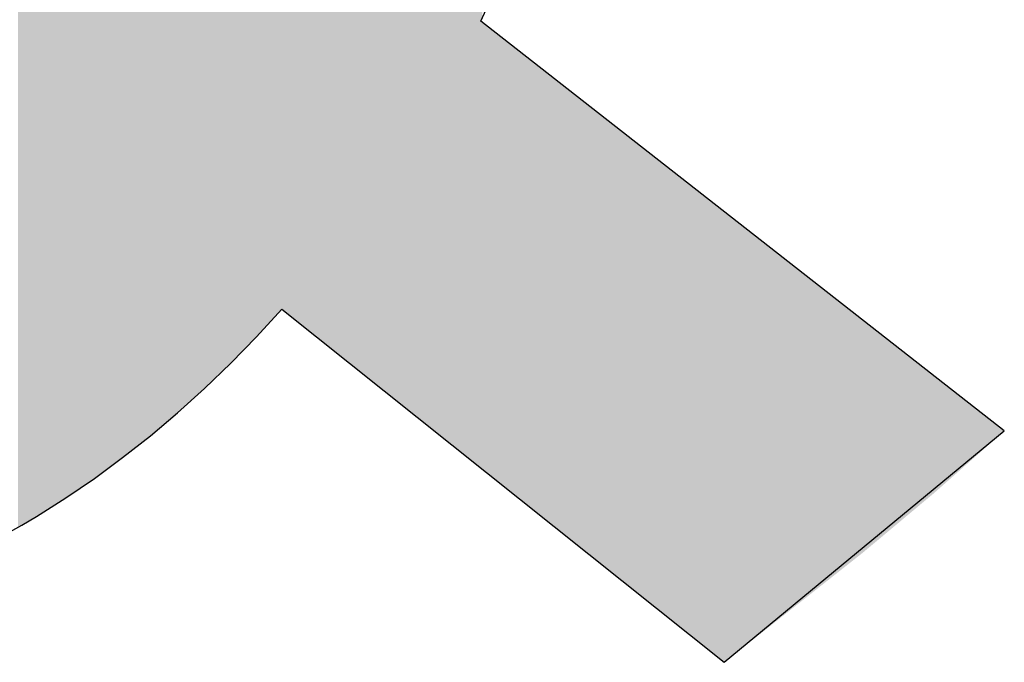
# Model space of a CAD drawing. Extents: x -1457 to 2491, y -89 to 3516.
# Drawn here: x 95 to 97, y 1386 to 1387 of the extents above; entities that cross this region are included whole.
import ezdxf

# ---------------------------------------------------------------- set-up
doc = ezdxf.new("R2010")
doc.units = 0
doc.layers.add('FISHER___PAYKEL', color=7, linetype='CONTINUOUS')

# ---------------------------------------------------------------- blocks, each defined once
blk = doc.blocks.new('*U50')
at = {"layer": 'FISHER___PAYKEL'}
for points in [[(95.3839, 1386.6783), (95.3772, 1388.1629), (95.3839, 1388.1929)], [(95.3839, 1386.6783), (95.3839, 1388.1929), (95.3884, 1386.6748)], [(95.3884, 1386.6748), (95.3839, 1388.1929), (95.3884, 1388.1929)], [(95.3884, 1386.6748), (95.3884, 1388.1929), (95.4088, 1386.6585)], [(95.4088, 1386.6585), (95.3884, 1388.1929), (95.4088, 1388.1929)], [(95.4088, 1386.6585), (95.4088, 1388.1929), (95.411, 1386.6567)], [(95.411, 1386.6567), (95.4088, 1388.1929), (95.411, 1388.1929)], [(95.411, 1386.6567), (95.411, 1388.1929), (95.4285, 1386.6427)], [(95.4285, 1386.6427), (95.411, 1388.1929), (95.4285, 1388.1929)], [(95.4285, 1386.6427), (95.4285, 1388.1929), (95.4392, 1386.6342)], [(95.4392, 1386.6342), (95.4285, 1388.1929), (95.4392, 1388.1929)], [(95.4392, 1386.6342), (95.4392, 1388.1929), (95.4477, 1386.6275)], [(95.4477, 1386.6275), (95.4392, 1388.1929), (95.4477, 1388.1929)], [(95.4477, 1386.6275), (95.4477, 1388.1929), (95.4662, 1386.6127)], [(95.4662, 1386.6127), (95.4477, 1388.1929), (95.4662, 1388.1929)], [(95.4662, 1386.6127), (95.4662, 1388.1929), (95.4665, 1386.6124)], [(95.4665, 1386.6124), (95.4662, 1388.1929), (95.4665, 1388.1929)], [(95.4665, 1386.6124), (95.4665, 1388.1929), (95.4841, 1386.5984)], [(95.4841, 1386.5984), (95.4665, 1388.1929), (95.4841, 1388.1929)], [(95.4841, 1386.5984), (95.4841, 1388.1929), (95.4929, 1386.5914)], [(95.4929, 1386.5914), (95.4841, 1388.1929), (95.4929, 1388.1929)], [(95.4929, 1386.5914), (95.4929, 1388.1929), (95.5014, 1386.5846)], [(95.5014, 1386.5846), (95.4929, 1388.1929), (95.5014, 1388.1929)], [(95.5014, 1386.5846), (95.5014, 1388.1929), (95.5182, 1386.5712)], [(95.5182, 1386.5712), (95.5014, 1388.1929), (95.5182, 1388.1929)], [(95.5182, 1386.5712), (95.5182, 1388.1929), (95.5184, 1386.571)], [(95.5184, 1386.571), (95.5182, 1388.1929), (95.5184, 1388.1929)], [(95.5184, 1386.571), (95.5184, 1388.1929), (95.5344, 1386.5582)], [(95.5344, 1386.5582), (95.5184, 1388.1929), (95.5344, 1388.1929)], [(95.5344, 1386.5582), (95.5344, 1388.1929), (95.5429, 1386.5514)], [(95.5429, 1386.5514), (95.5344, 1388.1929), (95.5429, 1388.1929)], [(95.5429, 1386.5514), (95.5429, 1388.1929), (95.5501, 1386.5457)], [(95.5501, 1386.5457), (95.5429, 1388.1929), (95.5501, 1388.1929)], [(95.5501, 1386.5457), (95.5501, 1388.1929), (95.5653, 1386.5336)], [(95.5653, 1386.5336), (95.5501, 1388.1929), (95.5653, 1388.1929)], [(95.5653, 1386.5336), (95.5653, 1388.1929), (95.5665, 1386.5326)], [(95.5665, 1386.5326), (95.5653, 1388.1929), (95.5665, 1388.1929)], [(95.5665, 1386.5326), (95.5665, 1388.1929), (95.5799, 1386.5219)], [(95.5799, 1386.5219), (95.5665, 1388.1929), (95.5799, 1388.1929)], [(95.5799, 1386.5219), (95.5799, 1388.1929), (95.5892, 1386.5145)], [(95.5892, 1386.5145), (95.5799, 1388.1929), (95.5892, 1388.1929)], [(95.5892, 1386.5145), (95.5892, 1388.1929), (95.5941, 1386.5106)], [(95.5941, 1386.5106), (95.5892, 1388.1929), (95.5941, 1388.1929)], [(95.5941, 1386.5106), (95.5941, 1388.1929), (95.6078, 1386.4997)], [(95.6078, 1386.4997), (95.5941, 1388.1929), (95.6078, 1388.1929)], [(95.6078, 1386.4997), (95.6078, 1388.1929), (95.611, 1386.4971)], [(95.611, 1386.4971), (95.6078, 1388.1929), (95.611, 1388.1929)], [(95.611, 1386.4971), (95.611, 1388.1929), (95.621, 1386.4891)], [(95.621, 1386.4891), (95.611, 1388.1929), (95.621, 1388.1929)], [(95.621, 1386.4891), (95.621, 1388.1929), (95.6313, 1386.4809)], [(95.6313, 1386.4809), (95.621, 1388.1929), (95.6313, 1388.1929)], [(95.6313, 1386.4809), (95.6313, 1388.1929), (95.6337, 1386.4789)], [(95.6337, 1386.4789), (95.6313, 1388.1929), (95.6337, 1388.1929)], [(95.6337, 1386.4789), (95.6337, 1388.1929), (95.6461, 1386.4691)], [(95.6461, 1386.4691), (95.6337, 1388.1929), (95.6461, 1388.1929)], [(95.6461, 1386.4691), (95.6461, 1388.1929), (95.6511, 1386.4651)], [(95.6511, 1386.4651), (95.6461, 1388.1929), (95.6511, 1388.1929)], [(95.6511, 1386.4651), (95.6511, 1388.1929), (95.658, 1386.4596)], [(95.658, 1386.4596), (95.6511, 1388.1929), (95.658, 1388.1929)], [(95.658, 1386.4596), (95.658, 1388.1929), (95.6607, 1386.4574)], [(95.6607, 1386.4574), (95.658, 1388.1929), (95.6607, 1388.1929)], [(95.6607, 1386.4574), (95.6607, 1388.1929), (95.6695, 1386.4504)], [(95.6695, 1386.4504), (95.6607, 1388.1929), (95.6695, 1388.1929)], [(95.6695, 1386.4504), (95.6695, 1388.1929), (95.6703, 1386.4498)], [(95.6703, 1386.4498), (95.6695, 1388.1929), (95.6703, 1388.1929)], [(95.6703, 1386.4498), (95.6703, 1388.1929), (95.6796, 1386.4423)], [(95.6796, 1386.4423), (95.6703, 1388.1929), (95.6796, 1388.1929)], [(95.6796, 1386.4423), (95.6796, 1388.1929), (95.6806, 1386.4415)], [(95.6806, 1386.4415), (95.6796, 1388.1929), (95.6806, 1388.1929)], [(95.6806, 1386.4415), (95.6806, 1388.1929), (95.6888, 1386.435)], [(95.6888, 1386.435), (95.6806, 1388.1929), (95.6888, 1388.1929)], [(95.6888, 1386.435), (95.6888, 1388.1929), (95.6913, 1386.433)], [(95.6913, 1386.433), (95.6888, 1388.1929), (95.6913, 1388.1929)], [(95.6913, 1386.433), (95.6913, 1388.1929), (95.6979, 1386.4277)], [(95.6979, 1386.4277), (95.6913, 1388.1929), (95.6979, 1388.1929)], [(95.6979, 1386.4277), (95.6979, 1388.1929), (95.7017, 1386.4247)], [(95.7017, 1386.4247), (95.6979, 1388.1929), (95.7017, 1388.1929)], [(95.7017, 1386.4247), (95.7017, 1388.1929), (95.7044, 1386.4225)], [(95.7044, 1386.4225), (95.7017, 1388.1929), (95.7044, 1388.1929)], [(95.7044, 1387.1578), (95.7044, 1388.1929), (95.7068, 1387.1625)], [(95.3772, 1386.6837), (95.3674, 1388.119), (95.3772, 1388.1629)], [(95.3772, 1386.6837), (95.3772, 1388.1629), (95.3839, 1386.6783)], [(95.3674, 1386.673), (95.352, 1388.0502), (95.3674, 1388.119)], [(95.3674, 1386.673), (95.3674, 1388.119), (95.3772, 1386.6837)], [(95.352, 1386.6562), (95.3463, 1388.0251), (95.352, 1388.0502)], [(95.352, 1386.6562), (95.352, 1388.0502), (95.3674, 1386.673)], [(95.3457, 1386.6494), (95.3355, 1387.9785), (95.3457, 1388.0224)], [(95.3463, 1386.6501), (95.3457, 1388.0224), (95.3463, 1388.0251)], [(95.3457, 1386.6494), (95.3457, 1388.0224), (95.3463, 1386.6501)], [(95.3463, 1386.6501), (95.3463, 1388.0251), (95.352, 1386.6562)], [(95.3355, 1386.6383), (95.3266, 1387.9403), (95.3355, 1387.9785)], [(95.3355, 1386.6383), (95.3355, 1387.9785), (95.3457, 1386.6494)], [(95.3266, 1386.6292), (95.3233, 1387.9276), (95.3266, 1387.9403)], [(95.3266, 1386.6292), (95.3266, 1387.9403), (95.3355, 1386.6383)], [(95.3233, 1386.6259), (95.306, 1387.8608), (95.3233, 1387.9276)], [(95.3233, 1386.6259), (95.3233, 1387.9276), (95.3266, 1386.6292)], [(95.3024, 1386.6044), (95.3012, 1387.8441), (95.3024, 1387.8479)], [(95.3034, 1386.6055), (95.3024, 1387.8479), (95.3034, 1387.8513)], [(95.3024, 1386.6044), (95.3024, 1387.8479), (95.3034, 1386.6055)], [(95.3037, 1386.6058), (95.3034, 1387.8513), (95.3037, 1387.8523)], [(95.3034, 1386.6055), (95.3034, 1387.8513), (95.3037, 1386.6058)], [(95.3043, 1386.6064), (95.3037, 1387.8523), (95.3043, 1387.8544)], [(95.3037, 1386.6058), (95.3037, 1387.8523), (95.3043, 1386.6064)], [(95.3046, 1386.6067), (95.3043, 1387.8544), (95.3046, 1387.8556)], [(95.3043, 1386.6064), (95.3043, 1387.8544), (95.3046, 1386.6067)], [(95.305, 1386.6071), (95.3046, 1387.8556), (95.305, 1387.857)], [(95.3046, 1386.6067), (95.3046, 1387.8556), (95.305, 1386.6071)], [(95.3052, 1386.6073), (95.305, 1387.857), (95.3052, 1387.858)], [(95.305, 1386.6071), (95.305, 1387.857), (95.3052, 1386.6073)], [(95.3055, 1386.6076), (95.3052, 1387.858), (95.3055, 1387.859)], [(95.3052, 1386.6073), (95.3052, 1387.858), (95.3055, 1386.6076)], [(95.3057, 1386.6078), (95.3055, 1387.859), (95.3057, 1387.8597)], [(95.3055, 1386.6076), (95.3055, 1387.859), (95.3057, 1386.6078)], [(95.3058, 1386.6079), (95.3057, 1387.8597), (95.3058, 1387.8603)], [(95.3057, 1386.6078), (95.3057, 1387.8597), (95.3058, 1386.6079)], [(95.3059, 1386.608), (95.3058, 1387.8603), (95.3059, 1387.8606)], [(95.3058, 1386.6079), (95.3058, 1387.8603), (95.3059, 1386.608)], [(95.306, 1386.6081), (95.3059, 1387.8606), (95.306, 1387.8608)], [(95.3059, 1386.608), (95.3059, 1387.8606), (95.306, 1386.6081)], [(95.306, 1386.6081), (95.306, 1387.8608), (95.3233, 1386.6259)], [(95.2982, 1386.6002), (95.2965, 1387.8293), (95.2982, 1387.8348)], [(95.2998, 1386.6018), (95.2982, 1387.8348), (95.2998, 1387.8397)], [(95.2982, 1386.6002), (95.2982, 1387.8348), (95.2998, 1386.6018)], [(95.3003, 1386.6022), (95.2998, 1387.8397), (95.3003, 1387.8412)], [(95.2998, 1386.6018), (95.2998, 1387.8397), (95.3003, 1386.6022)], [(95.3012, 1386.6032), (95.3003, 1387.8412), (95.3012, 1387.8441)], [(95.3003, 1386.6022), (95.3003, 1387.8412), (95.3012, 1386.6032)], [(95.3012, 1386.6032), (95.3012, 1387.8441), (95.3024, 1386.6044)], [(95.2927, 1386.5945), (95.2905, 1387.81), (95.2927, 1387.8169)], [(95.2928, 1386.5946), (95.2927, 1387.8169), (95.2928, 1387.8174)], [(95.2927, 1386.5945), (95.2927, 1387.8169), (95.2928, 1386.5946)], [(95.293, 1386.5948), (95.2928, 1387.8174), (95.293, 1387.818)], [(95.2928, 1386.5946), (95.2928, 1387.8174), (95.293, 1386.5948)], [(95.2947, 1386.5965), (95.293, 1387.818), (95.2947, 1387.8234)], [(95.293, 1386.5948), (95.293, 1387.818), (95.2947, 1386.5965)], [(95.2965, 1386.5984), (95.2947, 1387.8234), (95.2965, 1387.8293)], [(95.2947, 1386.5965), (95.2947, 1387.8234), (95.2965, 1386.5984)], [(95.2965, 1386.5984), (95.2965, 1387.8293), (95.2982, 1386.6002)], [(95.2882, 1386.5902), (95.2857, 1387.7948), (95.2882, 1387.8026)], [(95.2893, 1386.5913), (95.2882, 1387.8026), (95.2893, 1387.8062)], [(95.2882, 1386.5902), (95.2882, 1387.8026), (95.2893, 1386.5913)], [(95.2905, 1386.5924), (95.2893, 1387.8062), (95.2905, 1387.81)], [(95.2893, 1386.5913), (95.2893, 1387.8062), (95.2905, 1386.5924)], [(95.2905, 1386.5924), (95.2905, 1387.81), (95.2927, 1386.5945)], [(95.2831, 1386.5853), (95.2804, 1387.7778), (95.2831, 1387.7865)], [(95.2857, 1386.5878), (95.2831, 1387.7865), (95.2857, 1387.7948)], [(95.2831, 1386.5853), (95.2831, 1387.7865), (95.2857, 1386.5878)], [(95.2857, 1386.5878), (95.2857, 1387.7948), (95.2882, 1386.5902)], [(94.9431, 1386.3248), (94.9431, 1387.773), (94.9485, 1386.3279)], [(94.9485, 1386.3279), (94.9431, 1387.773), (94.9485, 1387.7687)], [(94.9485, 1386.3279), (94.9485, 1387.7687), (94.9494, 1386.3284)], [(94.9494, 1386.3284), (94.9485, 1387.7687), (94.9494, 1387.768)], [(94.9494, 1386.3284), (94.9494, 1387.768), (94.962, 1386.3359)], [(94.962, 1386.3359), (94.9494, 1387.768), (94.962, 1387.7579)], [(95.2775, 1386.5799), (95.2765, 1387.7652), (95.2775, 1387.7686)], [(95.2799, 1386.5822), (95.2775, 1387.7686), (95.2799, 1387.7761)], [(95.2775, 1386.5799), (95.2775, 1387.7686), (95.2799, 1386.5822)], [(95.2804, 1386.5827), (95.2799, 1387.7761), (95.2804, 1387.7778)], [(95.2799, 1386.5822), (95.2799, 1387.7761), (95.2804, 1386.5827)], [(95.2804, 1386.5827), (95.2804, 1387.7778), (95.2831, 1386.5853)], [(94.962, 1386.3359), (94.962, 1387.7579), (94.9641, 1386.3371)], [(94.9641, 1386.3371), (94.962, 1387.7579), (94.9641, 1387.7562)], [(94.9641, 1386.3371), (94.9641, 1387.7562), (94.9706, 1386.341)], [(94.9706, 1386.341), (94.9641, 1387.7562), (94.9706, 1387.7509)], [(94.9706, 1386.341), (94.9706, 1387.7509), (94.9736, 1386.3428)], [(94.9736, 1386.3428), (94.9706, 1387.7509), (94.9736, 1387.7485)], [(95.2745, 1386.577), (95.2714, 1387.749), (95.2745, 1387.759)], [(95.2765, 1386.5789), (95.2745, 1387.759), (95.2765, 1387.7652)], [(95.2745, 1386.577), (95.2745, 1387.759), (95.2765, 1386.5789)], [(95.2765, 1386.5789), (95.2765, 1387.7652), (95.2775, 1386.5799)], [(94.9736, 1386.3428), (94.9736, 1387.7485), (94.9751, 1386.3437)], [(94.9751, 1386.3437), (94.9736, 1387.7485), (94.9751, 1387.7473)], [(94.9751, 1386.3437), (94.9751, 1387.7473), (94.9879, 1386.3517)], [(94.9879, 1386.3517), (94.9751, 1387.7473), (94.9879, 1387.7371)], [(94.9879, 1386.3517), (94.9879, 1387.7371), (94.9966, 1386.3571)], [(94.9966, 1386.3571), (94.9879, 1387.7371), (94.9966, 1387.7301)], [(95.2682, 1386.5709), (95.2648, 1387.7278), (95.2682, 1387.7386)], [(95.2714, 1386.574), (95.2682, 1387.7386), (95.2714, 1387.749)], [(95.2682, 1386.5709), (95.2682, 1387.7386), (95.2714, 1386.574)], [(95.2714, 1386.574), (95.2714, 1387.749), (95.2745, 1386.577)], [(94.9966, 1386.3571), (94.9966, 1387.7301), (94.9977, 1386.3578)], [(94.9977, 1386.3578), (94.9966, 1387.7301), (94.9977, 1387.7291)], [(94.9977, 1386.3578), (94.9977, 1387.7291), (95.0003, 1386.3595)], [(95.0003, 1386.3595), (94.9977, 1387.7291), (95.0003, 1387.7271)], [(95.0003, 1386.3595), (95.0003, 1387.7271), (95.003, 1386.3612)], [(95.003, 1386.3612), (95.0003, 1387.7271), (95.003, 1387.7249)], [(95.003, 1386.3612), (95.003, 1387.7249), (95.0039, 1386.3618)], [(95.0039, 1386.3618), (95.003, 1387.7249), (95.0039, 1387.7242)], [(95.0039, 1386.3618), (95.0039, 1387.7242), (95.0125, 1386.3673)], [(95.0125, 1386.3673), (95.0039, 1387.7242), (95.0125, 1387.7173)], [(95.2646, 1386.5675), (95.2613, 1387.7166), (95.2646, 1387.7274)], [(95.2648, 1386.5677), (95.2646, 1387.7274), (95.2648, 1387.7278)], [(95.2646, 1386.5675), (95.2646, 1387.7274), (95.2648, 1386.5677)], [(95.2648, 1386.5677), (95.2648, 1387.7278), (95.2682, 1386.5709)], [(95.0125, 1386.3673), (95.0125, 1387.7173), (95.0182, 1386.371)], [(95.0182, 1386.371), (95.0125, 1387.7173), (95.0182, 1387.7127)], [(95.0182, 1386.371), (95.0182, 1387.7127), (95.0216, 1386.3732)], [(95.0216, 1386.3732), (95.0182, 1387.7127), (95.0216, 1387.71)], [(95.0216, 1386.3732), (95.0216, 1387.71), (95.0243, 1386.3751)], [(95.0243, 1386.3751), (95.0216, 1387.71), (95.0243, 1387.7078)], [(95.0243, 1386.3751), (95.0243, 1387.7078), (95.0282, 1386.3777)], [(95.0282, 1386.3777), (95.0243, 1387.7078), (95.0282, 1387.7047)], [(95.0282, 1386.3777), (95.0282, 1387.7047), (95.0326, 1386.3807)], [(95.0326, 1386.3807), (95.0282, 1387.7047), (95.0326, 1387.7011)], [(95.257, 1386.5602), (95.2561, 1387.6999), (95.257, 1387.7029)], [(95.2577, 1386.5608), (95.257, 1387.7029), (95.2577, 1387.7051)], [(95.257, 1386.5602), (95.257, 1387.7029), (95.2577, 1386.5608)], [(95.2613, 1386.5643), (95.2577, 1387.7051), (95.2613, 1387.7166)], [(95.2577, 1386.5608), (95.2577, 1387.7051), (95.2613, 1386.5643)], [(95.2613, 1386.5643), (95.2613, 1387.7166), (95.2646, 1386.5675)], [(95.0326, 1386.3807), (95.0326, 1387.7011), (95.0359, 1386.3829)], [(95.0359, 1386.3829), (95.0326, 1387.7011), (95.0359, 1387.6985)], [(95.0359, 1386.3829), (95.0359, 1387.6985), (95.0464, 1386.3901)], [(95.0464, 1386.3901), (95.0359, 1387.6985), (95.0464, 1387.6901)], [(95.0464, 1386.3901), (95.0464, 1387.6901), (95.0471, 1386.3906)], [(95.0471, 1386.3906), (95.0464, 1387.6901), (95.0471, 1387.6895)], [(95.0471, 1386.3906), (95.0471, 1387.6895), (95.058, 1386.3981)], [(95.058, 1386.3981), (95.0471, 1387.6895), (95.058, 1387.6808)], [(95.252, 1386.5553), (95.2501, 1387.6807), (95.252, 1387.6868)], [(95.2539, 1386.5572), (95.252, 1387.6868), (95.2539, 1387.6931)], [(95.252, 1386.5553), (95.252, 1387.6868), (95.2539, 1386.5572)], [(95.2561, 1386.5593), (95.2539, 1387.6931), (95.2561, 1387.6999)], [(95.2539, 1386.5572), (95.2539, 1387.6931), (95.2561, 1386.5593)], [(95.2561, 1386.5593), (95.2561, 1387.6999), (95.257, 1386.5602)], [(95.058, 1386.3981), (95.058, 1387.6808), (95.059, 1386.3988)], [(95.059, 1386.3988), (95.058, 1387.6808), (95.059, 1387.6799)], [(95.059, 1386.3988), (95.059, 1387.6799), (95.0594, 1386.399)], [(95.0594, 1386.399), (95.059, 1387.6799), (95.0594, 1387.6796)], [(95.0594, 1386.399), (95.0594, 1387.6796), (95.0686, 1386.4053)], [(95.0686, 1386.4053), (95.0594, 1387.6796), (95.0686, 1387.6722)], [(95.0686, 1386.4053), (95.0686, 1387.6722), (95.0688, 1386.4054)], [(95.0688, 1386.4054), (95.0686, 1387.6722), (95.0688, 1387.6721)], [(95.0688, 1386.4054), (95.0688, 1387.6721), (95.0717, 1386.4076)], [(95.0717, 1386.4076), (95.0688, 1387.6721), (95.0717, 1387.6697)], [(95.0717, 1386.4076), (95.0717, 1387.6697), (95.0789, 1386.4129)], [(95.0789, 1386.4129), (95.0717, 1387.6697), (95.0789, 1387.6639)], [(95.2468, 1386.5505), (95.2462, 1387.6681), (95.2468, 1387.6701)], [(95.2497, 1386.5532), (95.2468, 1387.6701), (95.2497, 1387.6795)], [(95.2468, 1386.5505), (95.2468, 1387.6701), (95.2497, 1386.5532)], [(95.2501, 1386.5535), (95.2497, 1387.6795), (95.2501, 1387.6807)], [(95.2497, 1386.5532), (95.2497, 1387.6795), (95.2501, 1386.5535)], [(95.2501, 1386.5535), (95.2501, 1387.6807), (95.252, 1386.5553)], [(95.0789, 1386.4129), (95.0789, 1387.6639), (95.0804, 1386.414)], [(95.0804, 1386.414), (95.0789, 1387.6639), (95.0804, 1387.6628)], [(95.0804, 1386.414), (95.0804, 1387.6628), (95.089, 1386.4203)], [(95.089, 1386.4203), (95.0804, 1387.6628), (95.089, 1387.6559)], [(95.089, 1386.4203), (95.089, 1387.6559), (95.089, 1386.4203)], [(95.089, 1386.4203), (95.089, 1387.6559), (95.089, 1387.6559)], [(95.089, 1386.4203), (95.089, 1387.6559), (95.0946, 1386.4244)], [(95.0946, 1386.4244), (95.089, 1387.6559), (95.0946, 1387.6514)], [(95.2421, 1386.5463), (95.238, 1387.6417), (95.2421, 1387.6551)], [(95.2462, 1386.55), (95.2421, 1387.6551), (95.2462, 1387.6681)], [(95.2421, 1386.5463), (95.2421, 1387.6551), (95.2462, 1386.55)], [(95.2462, 1386.55), (95.2462, 1387.6681), (95.2468, 1386.5505)], [(95.0946, 1386.4244), (95.0946, 1387.6514), (95.0988, 1386.4275)], [(95.0988, 1386.4275), (95.0946, 1387.6514), (95.0988, 1387.648)], [(95.0988, 1386.4275), (95.0988, 1387.648), (95.1002, 1386.4286)], [(95.1002, 1386.4286), (95.0988, 1387.648), (95.1002, 1387.6468)], [(95.1002, 1386.4286), (95.1002, 1387.6468), (95.1059, 1386.4327)], [(95.1059, 1386.4327), (95.1002, 1387.6468), (95.1059, 1387.6423)], [(95.1059, 1386.4327), (95.1059, 1387.6423), (95.1082, 1386.4344)], [(95.1082, 1386.4344), (95.1059, 1387.6423), (95.1082, 1387.6404)], [(95.1082, 1386.4344), (95.1082, 1387.6404), (95.1115, 1386.4368)], [(95.1115, 1386.4368), (95.1082, 1387.6404), (95.1115, 1387.6378)], [(95.1115, 1386.4368), (95.1115, 1387.6378), (95.1152, 1386.4396)], [(95.1152, 1386.4396), (95.1115, 1387.6378), (95.1152, 1387.6348)], [(95.2368, 1386.5415), (95.2343, 1387.6298), (95.2368, 1387.6379)], [(95.238, 1386.5426), (95.2368, 1387.6379), (95.238, 1387.6417)], [(95.2368, 1386.5415), (95.2368, 1387.6379), (95.238, 1386.5426)], [(95.238, 1386.5426), (95.238, 1387.6417), (95.2421, 1386.5463)], [(95.1152, 1386.4396), (95.1152, 1387.6348), (95.1171, 1386.441)], [(95.1171, 1386.441), (95.1152, 1387.6348), (95.1171, 1387.6333)], [(95.1171, 1386.441), (95.1171, 1387.6333), (95.1175, 1386.4413)], [(95.1175, 1386.4413), (95.1171, 1387.6333), (95.1175, 1387.633)], [(95.1175, 1386.4413), (95.1175, 1387.633), (95.1181, 1386.4419)], [(95.1181, 1386.4419), (95.1175, 1387.633), (95.1181, 1387.6325)], [(95.1181, 1386.4419), (95.1181, 1387.6325), (95.1226, 1386.4454)], [(95.1226, 1386.4454), (95.1181, 1387.6325), (95.1226, 1387.6289)], [(95.1226, 1386.4454), (95.1226, 1387.6289), (95.1264, 1386.4484)], [(95.1264, 1386.4484), (95.1226, 1387.6289), (95.1264, 1387.6258)], [(95.1264, 1386.4484), (95.1264, 1387.6258), (95.1282, 1386.4498)], [(95.1282, 1386.4498), (95.1264, 1387.6258), (95.1282, 1387.6244)], [(95.1282, 1386.4498), (95.1282, 1387.6244), (95.1337, 1386.4541)], [(95.1337, 1386.4541), (95.1282, 1387.6244), (95.1337, 1387.62)], [(95.2337, 1386.5388), (95.2294, 1387.6153), (95.2337, 1387.6282)], [(95.2343, 1386.5392), (95.2337, 1387.6282), (95.2343, 1387.6298)], [(95.2337, 1386.5388), (95.2337, 1387.6282), (95.2343, 1386.5392)], [(95.2343, 1386.5392), (95.2343, 1387.6298), (95.2368, 1386.5415)], [(95.1337, 1386.4541), (95.1337, 1387.62), (95.1351, 1386.4552)], [(95.1351, 1386.4552), (95.1337, 1387.62), (95.1351, 1387.6189)], [(95.1351, 1386.4552), (95.1351, 1387.6189), (95.1392, 1386.4585)], [(95.1392, 1386.4585), (95.1351, 1387.6189), (95.1392, 1387.6156)], [(95.1392, 1386.4585), (95.1392, 1387.6156), (95.1435, 1386.4619)], [(95.1435, 1386.4619), (95.1392, 1387.6156), (95.1435, 1387.6121)], [(95.1435, 1386.4619), (95.1435, 1387.6121), (95.1446, 1386.4628)], [(95.1446, 1386.4628), (95.1435, 1387.6121), (95.1446, 1387.6112)], [(95.1446, 1386.4628), (95.1446, 1387.6112), (95.1465, 1386.4642)], [(95.1465, 1386.4642), (95.1446, 1387.6112), (95.1465, 1387.6097)], [(95.1465, 1386.4642), (95.1465, 1387.6097), (95.1501, 1386.4671)], [(95.1501, 1386.4671), (95.1465, 1387.6097), (95.1501, 1387.6068)], [(95.1501, 1386.4671), (95.1501, 1387.6068), (95.1535, 1386.4698)], [(95.1535, 1386.4698), (95.1501, 1387.6068), (95.1535, 1387.6041)], [(95.2261, 1386.5318), (95.225, 1387.6021), (95.2261, 1387.6053)], [(95.2267, 1386.5324), (95.2261, 1387.6053), (95.2267, 1387.6074)], [(95.2261, 1386.5318), (95.2261, 1387.6053), (95.2267, 1386.5324)], [(95.2294, 1386.5348), (95.2267, 1387.6074), (95.2294, 1387.6153)], [(95.2267, 1386.5324), (95.2267, 1387.6074), (95.2294, 1386.5348)], [(95.2294, 1386.5348), (95.2294, 1387.6153), (95.2337, 1386.5388)], [(95.1535, 1386.4698), (95.1535, 1387.6041), (95.1554, 1386.4713)], [(95.1554, 1386.4713), (95.1535, 1387.6041), (95.1554, 1387.6025)], [(95.1554, 1386.4713), (95.1554, 1387.6025), (95.1596, 1386.4746)], [(95.1596, 1386.4746), (95.1554, 1387.6025), (95.1596, 1387.5992)], [(95.1596, 1386.4746), (95.1596, 1387.5992), (95.1608, 1386.4755)], [(95.1608, 1386.4755), (95.1596, 1387.5992), (95.1608, 1387.5982)], [(95.1608, 1386.4755), (95.1608, 1387.5982), (95.1608, 1386.4756)], [(95.1608, 1386.4756), (95.1608, 1387.5982), (95.1608, 1387.5982)], [(95.1608, 1386.4756), (95.1608, 1387.5982), (95.1661, 1386.48)], [(95.1661, 1386.48), (95.1608, 1387.5982), (95.1661, 1387.594)], [(95.1661, 1386.48), (95.1661, 1387.594), (95.1713, 1386.4844)], [(95.1713, 1386.4844), (95.1661, 1387.594), (95.1713, 1387.5898)], [(95.1713, 1386.4844), (95.1713, 1387.5898), (95.174, 1386.4867)], [(95.174, 1386.4867), (95.1713, 1387.5898), (95.174, 1387.5876)], [(95.2205, 1386.5268), (95.2159, 1387.5751), (95.2205, 1387.5887)], [(95.2232, 1386.5292), (95.2205, 1387.5887), (95.2232, 1387.5967)], [(95.2205, 1386.5268), (95.2205, 1387.5887), (95.2232, 1386.5292)], [(95.225, 1386.5309), (95.2232, 1387.5967), (95.225, 1387.6021)], [(95.2232, 1386.5292), (95.2232, 1387.5967), (95.225, 1386.5309)], [(95.225, 1386.5309), (95.225, 1387.6021), (95.2261, 1386.5318)], [(95.174, 1386.4867), (95.174, 1387.5876), (95.1747, 1386.4873)], [(95.1747, 1386.4873), (95.174, 1387.5876), (95.1747, 1387.5871)], [(95.1747, 1386.4873), (95.1747, 1387.5871), (95.1765, 1386.4888)], [(95.1765, 1386.4888), (95.1747, 1387.5871), (95.1765, 1387.5856)], [(95.1765, 1386.4888), (95.1765, 1387.5856), (95.1817, 1386.4932)], [(95.1817, 1386.4932), (95.1765, 1387.5856), (95.1817, 1387.5815)], [(95.1817, 1386.4932), (95.1817, 1387.5815), (95.1868, 1386.4975)], [(95.1868, 1386.4975), (95.1817, 1387.5815), (95.1868, 1387.5774)], [(95.1868, 1386.4975), (95.1868, 1387.5774), (95.1889, 1386.4992)], [(95.1889, 1386.4992), (95.1868, 1387.5774), (95.1889, 1387.5757)], [(95.1889, 1386.4992), (95.1889, 1387.5757), (95.1918, 1386.5017)], [(95.1918, 1386.5017), (95.1889, 1387.5757), (95.1918, 1387.5733)], [(95.1918, 1386.5017), (95.1918, 1387.5733), (95.1968, 1386.5059)], [(95.1968, 1386.5059), (95.1918, 1387.5733), (95.1968, 1387.5694)], [(95.2159, 1386.5226), (95.2145, 1387.5709), (95.2159, 1387.5751)], [(95.2159, 1386.5226), (95.2159, 1387.5751), (95.2205, 1386.5268)], [(95.1968, 1386.5059), (95.1968, 1387.5694), (95.2008, 1386.5093)], [(95.2008, 1386.5093), (95.1968, 1387.5694), (95.2008, 1387.5661)], [(95.2008, 1386.5093), (95.2008, 1387.5661), (95.2016, 1386.51)], [(95.2016, 1386.51), (95.2008, 1387.5661), (95.2016, 1387.5654)], [(95.2016, 1386.51), (95.2016, 1387.5654), (95.2021, 1386.5104)], [(95.2021, 1386.5104), (95.2016, 1387.5654), (95.2021, 1387.565)], [(95.2021, 1386.5104), (95.2021, 1387.565), (95.2057, 1386.5134)], [(95.2057, 1386.5134), (95.2021, 1387.565), (95.2057, 1387.5622)], [(95.2057, 1386.5134), (95.2057, 1387.5622), (95.2065, 1386.5141)], [(95.2065, 1386.5141), (95.2057, 1387.5622), (95.2065, 1387.5616)], [(95.2065, 1386.5141), (95.2065, 1387.5616), (95.2103, 1386.5176)], [(95.2103, 1386.5176), (95.2065, 1387.5616), (95.2103, 1387.5585)], [(95.2112, 1386.5184), (95.2103, 1387.5585), (95.2112, 1387.5612)], [(95.2103, 1386.5176), (95.2103, 1387.5585), (95.2112, 1386.5184)], [(95.2145, 1386.5214), (95.2112, 1387.5612), (95.2145, 1387.5709)], [(95.2112, 1386.5184), (95.2112, 1387.5612), (95.2145, 1386.5214)], [(95.2145, 1386.5214), (95.2145, 1387.5709), (95.2159, 1386.5226)], [(95.7044, 1386.4225), (95.7044, 1387.1578), (95.7068, 1386.4206)], [(95.7068, 1386.4206), (95.7044, 1387.1578), (95.7068, 1387.1559)], [(95.7068, 1386.4206), (95.7068, 1387.1559), (95.7117, 1386.4167)], [(95.7117, 1386.4167), (95.7068, 1387.1559), (95.7117, 1387.1521)], [(95.7117, 1386.4167), (95.7117, 1387.1521), (95.7156, 1386.4136)], [(95.7156, 1386.4136), (95.7117, 1387.1521), (95.7156, 1387.1491)], [(95.7156, 1386.4136), (95.7156, 1387.1491), (95.7242, 1386.4067)], [(95.7242, 1386.4067), (95.7156, 1387.1491), (95.7242, 1387.1423)], [(95.7242, 1386.4067), (95.7242, 1387.1423), (95.7308, 1386.4015)], [(95.7308, 1386.4015), (95.7242, 1387.1423), (95.7308, 1387.1372)], [(95.7308, 1386.4015), (95.7308, 1387.1372), (95.7326, 1386.4)], [(95.7326, 1386.4), (95.7308, 1387.1372), (95.7326, 1387.1357)], [(95.7326, 1386.4), (95.7326, 1387.1357), (95.741, 1386.3934)], [(95.741, 1386.3934), (95.7326, 1387.1357), (95.741, 1387.1292)], [(95.741, 1386.3934), (95.741, 1387.1292), (95.7486, 1386.3872)], [(95.7486, 1386.3872), (95.741, 1387.1292), (95.7486, 1387.1232)], [(95.7486, 1386.3872), (95.7486, 1387.1232), (95.7491, 1386.3868)], [(95.7491, 1386.3868), (95.7486, 1387.1232), (95.7491, 1387.1228)], [(95.7491, 1386.3868), (95.7491, 1387.1228), (95.7571, 1386.3805)], [(95.7571, 1386.3805), (95.7491, 1387.1228), (95.7571, 1387.1166)], [(95.7571, 1386.3805), (95.7571, 1387.1166), (95.7649, 1386.3742)], [(95.7649, 1386.3742), (95.7571, 1387.1166), (95.7649, 1387.1104)], [(95.7649, 1386.3742), (95.7649, 1387.1104), (95.7653, 1386.3739)], [(95.7653, 1386.3739), (95.7649, 1387.1104), (95.7653, 1387.1101)], [(95.7653, 1386.3739), (95.7653, 1387.1101), (95.7726, 1386.3681)], [(95.7726, 1386.3681), (95.7653, 1387.1101), (95.7726, 1387.1044)], [(95.7726, 1386.3681), (95.7726, 1387.1044), (95.7802, 1386.362)], [(95.7802, 1386.362), (95.7726, 1387.1044), (95.7802, 1387.0985)], [(95.7802, 1386.362), (95.7802, 1387.0985), (95.781, 1386.3614)], [(95.781, 1386.3614), (95.7802, 1387.0985), (95.781, 1387.0978)], [(95.781, 1386.3614), (95.781, 1387.0978), (95.7876, 1386.3562)], [(95.7876, 1386.3562), (95.781, 1387.0978), (95.7876, 1387.0927)], [(95.7876, 1386.3562), (95.7876, 1387.0927), (95.7921, 1386.3525)], [(95.7921, 1386.3525), (95.7876, 1387.0927), (95.7921, 1387.0892)], [(95.7921, 1386.3525), (95.7921, 1387.0892), (95.7948, 1386.3504)], [(95.7948, 1386.3504), (95.7921, 1387.0892), (95.7948, 1387.0871)], [(95.7948, 1386.3504), (95.7948, 1387.0871), (95.7959, 1386.3495)], [(95.7959, 1386.3495), (95.7948, 1387.0871), (95.7959, 1387.0862)], [(95.7959, 1386.3495), (95.7959, 1387.0862), (95.8018, 1386.3447)], [(95.8018, 1386.3447), (95.7959, 1387.0862), (95.8018, 1387.0815)], [(95.8018, 1386.3447), (95.8018, 1387.0815), (95.8088, 1386.3392)], [(95.8088, 1386.3392), (95.8018, 1387.0815), (95.8088, 1387.0761)], [(95.8088, 1386.3392), (95.8088, 1387.0761), (95.8091, 1386.3389)], [(95.8091, 1386.3389), (95.8088, 1387.0761), (95.8091, 1387.0758)], [(95.8091, 1386.3389), (95.8091, 1387.0758), (95.81, 1386.3383)], [(95.81, 1386.3383), (95.8091, 1387.0758), (95.81, 1387.0752)], [(95.81, 1386.3383), (95.81, 1387.0752), (95.8155, 1386.3338)], [(95.8155, 1386.3338), (95.81, 1387.0752), (95.8155, 1387.0708)], [(95.8155, 1386.3338), (95.8155, 1387.0708), (95.8167, 1386.3329)], [(95.8167, 1386.3329), (95.8155, 1387.0708), (95.8167, 1387.0699)], [(95.8167, 1386.3329), (95.8167, 1387.0699), (95.8221, 1386.3286)], [(95.8221, 1386.3286), (95.8167, 1387.0699), (95.8221, 1387.0657)], [(95.8221, 1386.3286), (95.8221, 1387.0657), (95.8237, 1386.3273)], [(95.8237, 1386.3273), (95.8221, 1387.0657), (95.8237, 1387.0644)], [(95.8237, 1386.3273), (95.8237, 1387.0644), (95.8285, 1386.3234)], [(95.8285, 1386.3234), (95.8237, 1387.0644), (95.8285, 1387.0606)], [(95.8285, 1386.3234), (95.8285, 1387.0606), (95.83, 1386.3222)], [(95.83, 1386.3222), (95.8285, 1387.0606), (95.83, 1387.0595)], [(95.83, 1386.3222), (95.83, 1387.0595), (95.8348, 1386.3184)], [(95.8348, 1386.3184), (95.83, 1387.0595), (95.8348, 1387.0557)], [(95.8348, 1386.3184), (95.8348, 1387.0557), (95.8357, 1386.3178)], [(95.8357, 1386.3178), (95.8348, 1387.0557), (95.8357, 1387.0551)], [(95.8357, 1386.3178), (95.8357, 1387.0551), (95.8363, 1386.3173)], [(95.8363, 1386.3173), (95.8357, 1387.0551), (95.8363, 1387.0546)], [(95.8363, 1386.3173), (95.8363, 1387.0546), (95.8382, 1386.3157)], [(95.8382, 1386.3157), (95.8363, 1387.0546), (95.8382, 1387.0531)], [(95.8382, 1386.3157), (95.8382, 1387.0531), (95.8406, 1386.3138)], [(95.8406, 1386.3138), (95.8382, 1387.0531), (95.8406, 1387.0512)], [(95.8406, 1386.3138), (95.8406, 1387.0512), (95.841, 1386.3135)], [(95.841, 1386.3135), (95.8406, 1387.0512), (95.841, 1387.0509)], [(95.841, 1386.3135), (95.841, 1387.0509), (95.8427, 1386.3121)], [(95.8427, 1386.3121), (95.841, 1387.0509), (95.8427, 1387.0495)], [(95.8427, 1386.3121), (95.8427, 1387.0495), (95.8447, 1386.3105)], [(95.8447, 1386.3105), (95.8427, 1387.0495), (95.8447, 1387.048)], [(95.8447, 1386.3105), (95.8447, 1387.048), (95.8469, 1386.3088)], [(95.8469, 1386.3088), (95.8447, 1387.048), (95.8469, 1387.0462)], [(95.8469, 1386.3088), (95.8469, 1387.0462), (95.8527, 1386.3041)], [(95.8527, 1386.3041), (95.8469, 1387.0462), (95.8527, 1387.0417)], [(95.8527, 1386.3041), (95.8527, 1387.0417), (95.8578, 1386.3001)], [(95.8578, 1386.3001), (95.8527, 1387.0417), (95.8578, 1387.0377)], [(95.8578, 1386.3001), (95.8578, 1387.0377), (95.8584, 1386.2996)], [(95.8584, 1386.2996), (95.8578, 1387.0377), (95.8584, 1387.0373)], [(95.8584, 1386.2996), (95.8584, 1387.0373), (95.8638, 1386.2953)], [(95.8638, 1386.2953), (95.8584, 1387.0373), (95.8638, 1387.033)], [(95.8638, 1386.2953), (95.8638, 1387.033), (95.8692, 1386.291)], [(95.8692, 1386.291), (95.8638, 1387.033), (95.8692, 1387.0288)], [(95.8692, 1386.291), (95.8692, 1387.0288), (95.8718, 1386.2889)], [(95.8718, 1386.2889), (95.8692, 1387.0288), (95.8718, 1387.0268)], [(95.8718, 1386.2889), (95.8718, 1387.0268), (95.8743, 1386.2869)], [(95.8743, 1386.2869), (95.8718, 1387.0268), (95.8743, 1387.0248)], [(95.8743, 1386.2869), (95.8743, 1387.0248), (95.8793, 1386.2829)], [(95.8793, 1386.2829), (95.8743, 1387.0248), (95.8793, 1387.0209)], [(95.8793, 1386.2829), (95.8793, 1387.0209), (95.8841, 1386.2791)], [(95.8841, 1386.2791), (95.8793, 1387.0209), (95.8841, 1387.0171)], [(95.8841, 1386.2791), (95.8841, 1387.0171), (95.8847, 1386.2786)], [(95.8847, 1386.2786), (95.8841, 1387.0171), (95.8847, 1387.0166)], [(95.8847, 1386.2786), (95.8847, 1387.0166), (95.8864, 1386.2772)], [(95.8864, 1386.2772), (95.8847, 1387.0166), (95.8864, 1387.0153)], [(95.8864, 1386.2772), (95.8864, 1387.0153), (95.8888, 1386.2753)], [(95.8888, 1386.2753), (95.8864, 1387.0153), (95.8888, 1387.0134)], [(95.8888, 1386.2753), (95.8888, 1387.0134), (95.8933, 1386.2717)], [(95.8933, 1386.2717), (95.8888, 1387.0134), (95.8933, 1387.0099)], [(95.8933, 1386.2717), (95.8933, 1387.0099), (95.8977, 1386.2683)], [(95.8977, 1386.2683), (95.8933, 1387.0099), (95.8977, 1387.0065)], [(95.8977, 1386.2683), (95.8977, 1387.0065), (95.901, 1386.2656)], [(95.901, 1386.2656), (95.8977, 1387.0065), (95.901, 1387.0039)], [(95.901, 1386.2656), (95.901, 1387.0039), (95.9014, 1386.2653)], [(95.9014, 1386.2653), (95.901, 1387.0039), (95.9014, 1387.0036)], [(95.9014, 1386.2653), (95.9014, 1387.0036), (95.9018, 1386.2649)], [(95.9018, 1386.2649), (95.9014, 1387.0036), (95.9018, 1387.0032)], [(95.9018, 1386.2649), (95.9018, 1387.0032), (95.9058, 1386.2617)], [(95.9058, 1386.2617), (95.9018, 1387.0032), (95.9058, 1387.0001)], [(95.9058, 1386.2617), (95.9058, 1387.0001), (95.9097, 1386.2587)], [(95.9097, 1386.2587), (95.9058, 1387.0001), (95.9097, 1386.9971)], [(95.9097, 1386.2587), (95.9097, 1386.9971), (95.9134, 1386.2557)], [(95.9134, 1386.2557), (95.9097, 1386.9971), (95.9134, 1386.9942)], [(95.9134, 1386.2557), (95.9134, 1386.9942), (95.9149, 1386.2545)], [(95.9149, 1386.2545), (95.9134, 1386.9942), (95.9149, 1386.993)], [(95.9149, 1386.2545), (95.9149, 1386.993), (95.9164, 1386.2533)], [(95.9164, 1386.2533), (95.9149, 1386.993), (95.9164, 1386.9918)], [(95.9164, 1386.2533), (95.9164, 1386.9918), (95.9169, 1386.2529)], [(95.9169, 1386.2529), (95.9164, 1386.9918), (95.9169, 1386.9915)], [(95.9169, 1386.2529), (95.9169, 1386.9915), (95.9202, 1386.2502)], [(95.9202, 1386.2502), (95.9169, 1386.9915), (95.9202, 1386.9888)], [(95.9202, 1386.2502), (95.9202, 1386.9888), (95.9234, 1386.2477)], [(95.9234, 1386.2477), (95.9202, 1386.9888), (95.9234, 1386.9864)], [(95.9234, 1386.2477), (95.9234, 1386.9864), (95.9264, 1386.2453)], [(95.9264, 1386.2453), (95.9234, 1386.9864), (95.9264, 1386.984)], [(95.9264, 1386.2453), (95.9264, 1386.984), (95.9264, 1386.2453)], [(95.9264, 1386.2453), (95.9264, 1386.984), (95.9264, 1386.984)], [(95.9264, 1386.2453), (95.9264, 1386.984), (95.9293, 1386.243)], [(95.9293, 1386.243), (95.9264, 1386.984), (95.9293, 1386.9818)], [(95.9293, 1386.243), (95.9293, 1386.9818), (95.9311, 1386.2416)], [(95.9311, 1386.2416), (95.9293, 1386.9818), (95.9311, 1386.9804)], [(95.9311, 1386.2416), (95.9311, 1386.9804), (95.9319, 1386.2409)], [(95.9319, 1386.2409), (95.9311, 1386.9804), (95.9319, 1386.9797)], [(95.9319, 1386.2409), (95.9319, 1386.9797), (95.9344, 1386.2389)], [(95.9344, 1386.2389), (95.9319, 1386.9797), (95.9344, 1386.9777)], [(95.9344, 1386.2389), (95.9344, 1386.9777), (95.9356, 1386.238)], [(95.9356, 1386.238), (95.9344, 1386.9777), (95.9356, 1386.9768)], [(95.9356, 1386.238), (95.9356, 1386.9768), (95.9389, 1386.2353)], [(95.9389, 1386.2353), (95.9356, 1386.9768), (95.9389, 1386.9742)], [(95.9389, 1386.2353), (95.9389, 1386.9742), (95.9427, 1386.2323)], [(95.9427, 1386.2323), (95.9389, 1386.9742), (95.9427, 1386.9713)], [(95.9427, 1386.2323), (95.9427, 1386.9713), (95.9428, 1386.2323)], [(95.9428, 1386.2323), (95.9427, 1386.9713), (95.9428, 1386.9712)], [(95.9428, 1386.2323), (95.9428, 1386.9712), (95.9451, 1386.2304)], [(95.9451, 1386.2304), (95.9428, 1386.9712), (95.9451, 1386.9694)], [(95.9451, 1386.2304), (95.9451, 1386.9694), (95.9454, 1386.2301)], [(95.9454, 1386.2301), (95.9451, 1386.9694), (95.9454, 1386.9691)], [(95.9454, 1386.2301), (95.9454, 1386.9691), (95.9459, 1386.2298)], [(95.9459, 1386.2298), (95.9454, 1386.9691), (95.9459, 1386.9687)], [(95.9459, 1386.2298), (95.9459, 1386.9687), (95.9476, 1386.2284)], [(95.9476, 1386.2284), (95.9459, 1386.9687), (95.9476, 1386.9674)], [(95.9476, 1386.2284), (95.9476, 1386.9674), (95.9483, 1386.2278)], [(95.9483, 1386.2278), (95.9476, 1386.9674), (95.9483, 1386.9668)], [(95.9483, 1386.2278), (95.9483, 1386.9668), (95.9493, 1386.227)], [(95.9493, 1386.227), (95.9483, 1386.9668), (95.9493, 1386.9661)], [(95.9493, 1386.227), (95.9493, 1386.9661), (95.9501, 1386.2264)], [(95.9501, 1386.2264), (95.9493, 1386.9661), (95.9501, 1386.9655)], [(95.9501, 1386.2264), (95.9501, 1386.9655), (95.9505, 1386.2261)], [(95.9505, 1386.2261), (95.9501, 1386.9655), (95.9505, 1386.9651)], [(95.9505, 1386.2261), (95.9505, 1386.9651), (95.9511, 1386.2256)], [(95.9511, 1386.2256), (95.9505, 1386.9651), (95.9511, 1386.9646)], [(95.9511, 1386.2256), (95.9511, 1386.9646), (95.9513, 1386.2255)], [(95.9513, 1386.2255), (95.9511, 1386.9646), (95.9513, 1386.9645)], [(95.9513, 1386.2255), (95.9513, 1386.9645), (95.9515, 1386.2253)], [(95.9515, 1386.2253), (95.9513, 1386.9645), (95.9515, 1386.9644)], [(95.9515, 1386.2253), (95.9515, 1386.9644), (95.9582, 1386.2199)], [(95.9582, 1386.2199), (95.9515, 1386.9644), (95.9582, 1386.9591)], [(95.9582, 1386.2199), (95.9582, 1386.9591), (95.9654, 1386.2142)], [(95.9654, 1386.2142), (95.9582, 1386.9591), (95.9654, 1386.9535)], [(95.9654, 1386.2142), (95.9654, 1386.9535), (95.9721, 1386.2089)], [(95.9721, 1386.2089), (95.9654, 1386.9535), (95.9721, 1386.9483)], [(95.9721, 1386.2089), (95.9721, 1386.9483), (95.984, 1386.1993)], [(95.984, 1386.1993), (95.9721, 1386.9483), (95.984, 1386.9389)], [(95.984, 1386.1993), (95.984, 1386.9389), (96.0049, 1386.1827)], [(96.0049, 1386.1827), (95.984, 1386.9389), (96.0049, 1386.9226)], [(96.0049, 1386.1827), (96.0049, 1386.9226), (96.0075, 1386.1806)], [(96.0075, 1386.1806), (96.0049, 1386.9226), (96.0075, 1386.9205)], [(96.0075, 1386.1806), (96.0075, 1386.9205), (96.0102, 1386.1785)], [(96.0102, 1386.1785), (96.0075, 1386.9205), (96.0102, 1386.9184)], [(96.0102, 1386.1785), (96.0102, 1386.9184), (96.0158, 1386.1739)], [(96.0158, 1386.1739), (96.0102, 1386.9184), (96.0158, 1386.914)], [(96.0158, 1386.1739), (96.0158, 1386.914), (96.0329, 1386.1603)], [(96.0329, 1386.1603), (96.0158, 1386.914), (96.0329, 1386.9006)], [(96.0329, 1386.1603), (96.0329, 1386.9006), (96.0378, 1386.1564)], [(96.0378, 1386.1564), (96.0329, 1386.9006), (96.0378, 1386.8968)], [(96.0378, 1386.1564), (96.0378, 1386.8968), (96.04, 1386.1547)], [(96.04, 1386.1547), (96.0378, 1386.8968), (96.04, 1386.8951)], [(96.04, 1386.1547), (96.04, 1386.8951), (96.0419, 1386.1531)], [(96.0419, 1386.1531), (96.04, 1386.8951), (96.0419, 1386.8936)], [(96.0419, 1386.1531), (96.0419, 1386.8936), (96.0436, 1386.1517)], [(96.0436, 1386.1517), (96.0419, 1386.8936), (96.0436, 1386.8922)], [(96.0436, 1386.1517), (96.0436, 1386.8922), (96.0444, 1386.1512)], [(96.0444, 1386.1512), (96.0436, 1386.8922), (96.0444, 1386.8917)], [(96.0444, 1386.1512), (96.0444, 1386.8917), (96.045, 1386.1506)], [(96.045, 1386.1506), (96.0444, 1386.8917), (96.045, 1386.8911)], [(96.045, 1386.1506), (96.045, 1386.8911), (96.105, 1386.1027)], [(96.105, 1386.1027), (96.045, 1386.8911), (96.105, 1386.8441)], [(96.105, 1386.1027), (96.105, 1386.8441), (96.3329, 1386.283)], [(96.3329, 1386.283), (96.105, 1386.8441), (96.3329, 1386.6657)], [(96.3329, 1386.283), (96.3329, 1386.6657), (96.4497, 1386.3807)], [(96.4497, 1386.3807), (96.3329, 1386.6657), (96.4497, 1386.5743)], [(96.4497, 1386.3807), (96.4497, 1386.5743), (96.5658, 1386.4834)]]:
    blk.add_solid(points, dxfattribs=at)

msp = doc.modelspace()

# ---------------------------------------------------------------- linework, layer by layer
at = {"layer": 'FISHER___PAYKEL'}
msp.add_lwpolyline([(94.9249, 1386.3144), (94.9494, 1386.3284), (94.9736, 1386.3428), (94.9977, 1386.3578), (95.0216, 1386.3732), (95.0688, 1386.4054), (95.1152, 1386.4396), (95.1608, 1386.4756), (95.2057, 1386.5134), (95.2497, 1386.5532), (95.293, 1386.5948), (95.3355, 1386.6383), (95.3772, 1386.6837), (96.105, 1386.1027), (96.5658, 1386.4834), (95.7044, 1387.1578), (95.8447, 1387.465), (95.9582, 1387.839), (96.0049, 1388.0726), (96.045, 1388.1929), (95.3839, 1388.1929), (95.3037, 1387.8523), (95.2103, 1387.5585), (93.8213, 1388.6737)], dxfattribs=at)

# ---------------------------------------------------------------- block references
msp.add_blockref('*U50', (0, 0), dxfattribs=at)

doc.saveas('drawing.dxf')
